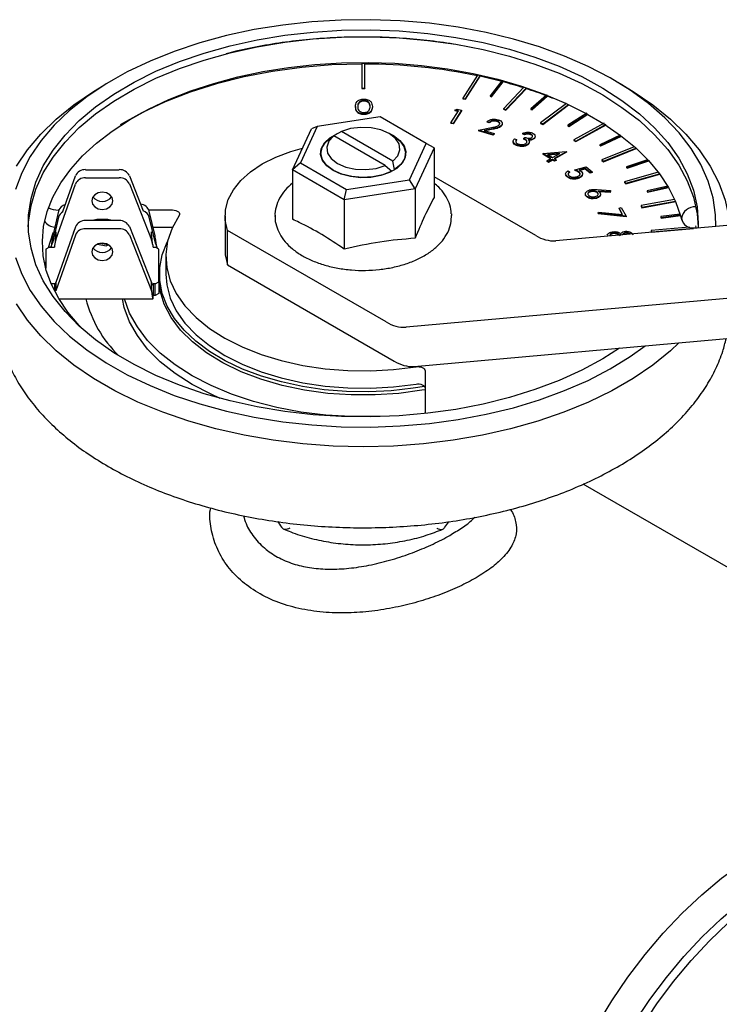
# Model space of a CAD drawing. Units: millimetres. Extents: x 10 to 410, y 6 to 287.
# Drawn here: x 321 to 349, y 89 to 129 of the extents above; entities that cross this region are included whole.
import ezdxf

# ---------------------------------------------------------------- set-up
doc = ezdxf.new("R2010")
doc.units = ezdxf.units.MM

msp = doc.modelspace()

# ---------------------------------------------------------------- linework, layer by layer
at = {"color": 7, "linetype": 'Continuous', "lineweight": 25}
for p, q in [((334.662, 127.521), (334.548, 127.521)), ((334.548, 127.521), (334.548, 126.531)), ((334.662, 126.531), (334.662, 127.521)), ((324.502, 126.882), (324.097, 126.648)), ((339.227, 127.051), (338.641, 126.121)), ((338.748, 126.098), (339.334, 127.028)), ((338.748, 126.075), (339.334, 127.004)), ((339.334, 127.028), (339.227, 127.051)), ((339.334, 127.028), (339.334, 127.005)), ((339.334, 127.004), (339.334, 127.005)), ((340.217, 126.817), (339.74, 126.217)), ((339.792, 126.203), (340.269, 126.803)), ((339.792, 126.18), (340.269, 126.779)), ((340.269, 126.803), (340.217, 126.817)), ((340.269, 126.803), (340.269, 126.779)), ((340.269, 126.779), (340.269, 126.779)), ((345.112, 126.648), (344.708, 126.882)), ((334.548, 126.531), (334.662, 126.531)), ((334.548, 126.531), (334.548, 126.508)), ((334.548, 126.508), (334.662, 126.508)), ((334.662, 126.531), (334.662, 126.508)), ((341.105, 126.559), (340.28, 125.692)), ((340.381, 125.66), (341.205, 126.528)), ((340.381, 125.637), (341.205, 126.504)), ((341.205, 126.528), (341.105, 126.559)), ((341.205, 126.528), (341.205, 126.504)), ((341.205, 126.504), (341.205, 126.504)), ((334.63, 126.025), (334.63, 126.002)), ((338.641, 126.121), (338.748, 126.098)), ((338.641, 126.121), (338.641, 126.097)), ((338.641, 126.097), (338.748, 126.075)), ((338.748, 126.098), (338.748, 126.075)), ((339.74, 126.217), (339.74, 126.194)), ((339.74, 126.217), (339.792, 126.203)), ((339.74, 126.194), (339.792, 126.18)), ((339.792, 126.203), (339.792, 126.18)), ((342.022, 126.241), (341.392, 125.69)), ((341.44, 125.672), (342.069, 126.223)), ((341.44, 125.649), (342.069, 126.2)), ((342.069, 126.223), (342.022, 126.241)), ((342.069, 126.223), (342.069, 126.2)), ((342.069, 126.2), (342.069, 126.2)), ((334.292, 125.781), (334.292, 125.757)), ((334.972, 125.781), (334.972, 125.757)), ((338.157, 125.116), (338.463, 125.601)), ((338.588, 125.634), (338.249, 125.097)), ((338.588, 125.611), (338.249, 125.074)), ((338.316, 125.631), (338.405, 125.672)), ((338.463, 125.601), (338.316, 125.631)), ((338.316, 125.631), (338.316, 125.608)), ((338.45, 125.58), (338.316, 125.608)), ((338.405, 125.672), (338.588, 125.634)), ((338.588, 125.634), (338.588, 125.611)), ((340.28, 125.692), (340.28, 125.668)), ((340.28, 125.692), (340.381, 125.66)), ((340.28, 125.668), (340.381, 125.637)), ((340.381, 125.66), (340.381, 125.637)), ((341.392, 125.69), (341.392, 125.667)), ((341.392, 125.69), (341.44, 125.672)), ((341.392, 125.667), (341.44, 125.649)), ((341.44, 125.672), (341.44, 125.649)), ((342.832, 125.909), (341.788, 125.124)), ((341.879, 125.084), (342.922, 125.869)), ((341.879, 125.06), (342.922, 125.845)), ((342.922, 125.845), (342.922, 125.845)), ((335.288, 125.367), (332.738, 124.973)), ((334.627, 125.477), (334.627, 125.454)), ((337.154, 124.29), (335.288, 125.367)), ((339.7, 125.141), (339.616, 125.168)), ((339.616, 125.168), (339.616, 125.144)), ((340.019, 125.2), (340.019, 125.177)), ((343.654, 125.514), (342.887, 125.025)), ((342.929, 125.003), (343.696, 125.492)), ((342.929, 124.979), (343.696, 125.468)), ((331.737, 123.218), (332.505, 124.874)), ((332.738, 124.973), (332.055, 123.501)), ((332.738, 124.973), (332.505, 124.874)), ((333.717, 124.77), (333.452, 124.628)), ((335.796, 123.569), (333.717, 124.77)), ((338.249, 125.097), (338.157, 125.116)), ((338.157, 125.116), (338.157, 125.093)), ((338.249, 125.074), (338.157, 125.093)), ((338.249, 125.097), (338.249, 125.074)), ((339.266, 124.828), (339.798, 124.93)), ((339.266, 124.828), (339.266, 124.804)), ((339.86, 124.64), (339.266, 124.828)), ((339.86, 124.616), (339.266, 124.804)), ((339.849, 124.883), (339.503, 124.816)), ((339.503, 124.816), (339.907, 124.689)), ((339.849, 124.86), (339.549, 124.802)), ((339.7, 125.118), (339.616, 125.144)), ((339.7, 125.141), (339.7, 125.118)), ((339.849, 124.883), (339.849, 124.86)), ((340.196, 125.01), (340.196, 124.987)), ((341.788, 125.124), (341.879, 125.084)), ((341.788, 125.124), (341.788, 125.1)), ((341.788, 125.1), (341.879, 125.06)), ((341.879, 125.084), (341.879, 125.06)), ((342.887, 125.025), (342.929, 125.003)), ((342.887, 125.025), (342.887, 125.001)), ((342.887, 125.001), (342.929, 124.979)), ((342.929, 125.003), (342.929, 124.979)), ((344.367, 125.114), (343.129, 124.43)), ((343.208, 124.382), (344.446, 125.067)), ((343.208, 124.359), (344.446, 125.043)), ((333.336, 124.561), (333.414, 124.595)), ((335.493, 123.394), (333.414, 124.595)), ((335.817, 124.595), (335.655, 124.688)), ((339.907, 124.689), (339.86, 124.64)), ((339.907, 124.665), (339.86, 124.616)), ((339.86, 124.64), (339.86, 124.616)), ((339.907, 124.689), (339.907, 124.665)), ((340.727, 124.479), (340.805, 124.444)), ((340.805, 124.421), (340.778, 124.371)), ((340.778, 124.37), (340.778, 124.354)), ((340.805, 124.444), (340.805, 124.421)), ((341.138, 124.66), (341.057, 124.696)), ((341.057, 124.696), (341.057, 124.672)), ((341.138, 124.637), (341.057, 124.672)), ((341.093, 124.491), (341.149, 124.533)), ((341.093, 124.491), (341.093, 124.468)), ((341.138, 124.66), (341.138, 124.637)), ((341.386, 124.666), (341.386, 124.642)), ((341.516, 124.491), (341.516, 124.468)), ((343.129, 124.43), (343.208, 124.382)), ((343.129, 124.43), (343.129, 124.407)), ((343.129, 124.407), (343.208, 124.359)), ((343.208, 124.382), (343.208, 124.359)), ((345.011, 124.621), (344.189, 124.236)), ((344.225, 124.21), (345.045, 124.595)), ((344.225, 124.187), (345.063, 124.58)), ((336.471, 122.818), (337.154, 124.29)), ((337.473, 124.106), (336.704, 122.45)), ((337.473, 124.106), (337.154, 124.29)), ((337.473, 124.106), (337.473, 122.105)), ((340.809, 124.229), (340.809, 124.206)), ((341.275, 124.258), (341.275, 124.235)), ((341.332, 124.328), (341.332, 124.357)), ((341.874, 123.877), (342.827, 123.961)), ((342.827, 123.961), (342.841, 123.952)), ((344.189, 124.236), (344.189, 124.212)), ((344.189, 124.236), (344.225, 124.21)), ((344.189, 124.212), (344.225, 124.187)), ((344.225, 124.21), (344.225, 124.187)), ((345.58, 124.156), (344.271, 123.627)), ((344.336, 123.573), (345.644, 124.101)), ((344.336, 123.549), (345.66, 124.084)), ((332.89, 123.895), (332.89, 123.883)), ((335.874, 123.23), (335.796, 123.569)), ((336.319, 123.883), (336.319, 123.895)), ((342.203, 123.679), (341.874, 123.877)), ((341.874, 123.877), (341.874, 123.854)), ((342.183, 123.668), (341.874, 123.854)), ((342.036, 123.586), (342.203, 123.679)), ((342.036, 123.586), (342.036, 123.563)), ((342.105, 123.545), (342.036, 123.586)), ((342.105, 123.522), (342.036, 123.563)), ((342.571, 123.883), (342.069, 123.839)), ((342.069, 123.839), (342.272, 123.717)), ((342.521, 123.855), (342.103, 123.818)), ((342.272, 123.637), (342.105, 123.545)), ((342.272, 123.614), (342.105, 123.522)), ((342.272, 123.717), (342.571, 123.883)), ((342.272, 123.637), (342.272, 123.614)), ((342.355, 123.587), (342.272, 123.637)), ((342.355, 123.564), (342.272, 123.614)), ((342.841, 123.952), (342.341, 123.675)), ((342.341, 123.675), (342.424, 123.625)), ((342.424, 123.625), (342.355, 123.587)), ((342.424, 123.602), (342.355, 123.564)), ((342.355, 123.587), (342.355, 123.564)), ((342.841, 123.929), (342.361, 123.663)), ((342.424, 123.625), (342.424, 123.602)), ((342.841, 123.952), (342.841, 123.929)), ((344.271, 123.627), (344.336, 123.573)), ((344.271, 123.627), (344.271, 123.603)), ((344.271, 123.603), (344.336, 123.549)), ((344.336, 123.573), (344.336, 123.549)), ((346.122, 123.63), (345.267, 123.341)), ((345.296, 123.313), (346.151, 123.602)), ((345.296, 123.29), (346.167, 123.584)), ((323.356, 123.225), (324.721, 123.225)), ((332.055, 123.501), (331.737, 123.218)), ((333.836, 122.006), (331.737, 123.218)), ((331.737, 123.218), (331.737, 121.218)), ((332.055, 123.501), (333.922, 122.424)), ((335.493, 123.394), (335.757, 123.163)), ((342.105, 123.545), (342.105, 123.522)), ((342.904, 123.183), (342.962, 123.135)), ((343.174, 123.221), (343.629, 123.34)), ((343.174, 123.221), (343.174, 123.197)), ((343.595, 123.273), (343.346, 123.207)), ((343.595, 123.25), (343.376, 123.191)), ((343.797, 123.106), (343.595, 123.273)), ((343.595, 123.273), (343.595, 123.25)), ((343.797, 123.083), (343.595, 123.25)), ((343.629, 123.34), (343.874, 123.138)), ((345.267, 123.341), (345.267, 123.318)), ((345.267, 123.341), (345.296, 123.313)), ((345.267, 123.318), (345.296, 123.29)), ((345.296, 123.313), (345.296, 123.29)), ((322.439, 121.529), (322.944, 122.971)), ((323.356, 122.895), (324.721, 122.895)), ((325.129, 122.982), (325.69, 121.561)), ((333.922, 122.424), (336.471, 122.818)), ((336.704, 122.45), (336.471, 122.818)), ((341.596, 120.559), (337.473, 122.939)), ((342.86, 122.953), (342.86, 122.929)), ((342.962, 123.135), (342.962, 123.112)), ((343.339, 123.138), (343.339, 123.115)), ((343.343, 122.904), (343.343, 122.881)), ((343.874, 123.138), (343.797, 123.106)), ((343.874, 123.114), (343.797, 123.083)), ((343.797, 123.106), (343.797, 123.083)), ((343.874, 123.138), (343.874, 123.114)), ((346.552, 123.121), (345.188, 122.732)), ((345.238, 122.673), (346.602, 123.061)), ((345.238, 122.65), (346.615, 123.042)), ((322.153, 120.384), (322.944, 122.641)), ((325.129, 122.652), (326.025, 120.384)), ((336.704, 122.45), (333.836, 122.006)), ((333.836, 122.006), (333.922, 122.424)), ((336.704, 122.45), (336.704, 120.449)), ((344.083, 122.421), (344.621, 122.38)), ((344.621, 122.38), (344.61, 122.324)), ((344.621, 122.38), (344.621, 122.356)), ((345.188, 122.732), (345.238, 122.673)), ((345.188, 122.732), (345.188, 122.709)), ((345.188, 122.709), (345.238, 122.65)), ((345.238, 122.673), (345.238, 122.65)), ((346.938, 122.555), (346.097, 122.363)), ((346.118, 122.332), (346.958, 122.524)), ((346.118, 122.309), (346.972, 122.504)), ((333.836, 122.006), (333.836, 120.006)), ((343.633, 122.171), (343.633, 122.147)), ((343.817, 122.355), (343.817, 122.332)), ((344.046, 122.088), (344.046, 122.064)), ((344.098, 122.301), (344.098, 122.277)), ((344.116, 122.241), (344.098, 122.277)), ((344.61, 122.324), (344.125, 122.358)), ((344.61, 122.3), (344.164, 122.332)), ((344.621, 122.356), (344.61, 122.3)), ((344.61, 122.324), (344.61, 122.3)), ((347.217, 122.015), (345.859, 121.768)), ((346.097, 122.363), (346.097, 122.34)), ((346.097, 122.363), (346.118, 122.332)), ((346.097, 122.34), (346.118, 122.309)), ((346.118, 122.332), (346.118, 122.309)), ((322.25, 121.593), (322.276, 121.593)), ((325.922, 121.593), (326.881, 121.593)), ((356.351, 121.589), (342.404, 120.342)), ((344.967, 121.673), (345.057, 121.689)), ((345.111, 121.41), (344.967, 121.673)), ((344.967, 121.673), (344.967, 121.65)), ((345.097, 121.412), (344.967, 121.65)), ((345.057, 121.689), (345.247, 121.342)), ((345.859, 121.768), (345.893, 121.705)), ((345.859, 121.768), (345.859, 121.744)), ((345.859, 121.744), (345.893, 121.682)), ((345.893, 121.705), (347.249, 121.952)), ((345.893, 121.682), (347.259, 121.93)), ((345.893, 121.705), (345.893, 121.682)), ((322.261, 121.547), (322.024, 120.548)), ((322.261, 121.3), (322.024, 120.3)), ((326.168, 120.548), (325.938, 121.545)), ((326.168, 120.3), (325.938, 121.298)), ((329.007, 121.358), (329.007, 119.958)), ((331.033, 121.371), (331.033, 121.329)), ((331.034, 121.329), (331.033, 121.371)), ((338.175, 121.431), (338.176, 121.371)), ((338.175, 121.272), (338.176, 121.329)), ((338.176, 121.329), (338.176, 121.371)), ((344.114, 121.458), (344.13, 121.51)), ((344.114, 121.458), (344.114, 121.434)), ((345.247, 121.342), (344.114, 121.458)), ((345.247, 121.319), (344.114, 121.434)), ((344.13, 121.51), (345.111, 121.41)), ((345.247, 121.342), (345.247, 121.319)), ((347.435, 121.425), (346.66, 121.323)), ((346.66, 121.323), (346.66, 121.3)), ((346.66, 121.323), (346.673, 121.291)), ((346.66, 121.3), (346.673, 121.267)), ((346.673, 121.291), (347.446, 121.392)), ((346.673, 121.267), (347.454, 121.37)), ((346.673, 121.291), (346.673, 121.267)), ((322.944, 120.909), (322.153, 118.652)), ((324.721, 121.163), (323.356, 121.163)), ((324.721, 120.833), (323.356, 120.833)), ((325.129, 120.921), (326.025, 118.652)), ((326.088, 120.893), (326.878, 120.893)), ((347.815, 120.893), (346.267, 120.756)), ((346.285, 120.69), (347.979, 120.841)), ((347.979, 120.841), (347.97, 120.876)), ((347.979, 120.841), (347.979, 120.841)), ((348.06, 120.957), (348.083, 120.85)), ((348.176, 121.051), (348.172, 120.858)), ((322.024, 120.548), (321.984, 120.314)), ((322.024, 120.548), (322.024, 120.3)), ((322.153, 120.706), (322.153, 120.384)), ((322.944, 120.58), (322.153, 118.322)), ((322.885, 120.741), (322.822, 120.56)), ((325.129, 120.591), (326.025, 118.322)), ((326.025, 120.384), (326.025, 120.706)), ((326.168, 120.3), (326.168, 120.548)), ((329.11, 119.369), (329.11, 120.769)), ((335.535, 117.06), (329.11, 120.769)), ((344.75, 120.658), (344.75, 120.635)), ((345.238, 120.674), (345.238, 120.65)), ((346.267, 120.756), (346.285, 120.69)), ((346.267, 120.756), (346.267, 120.732)), ((346.267, 120.732), (346.279, 120.689)), ((346.285, 120.69), (346.285, 120.689)), ((321.89, 120.091), (321.748, 120.008)), ((321.748, 120.008), (321.748, 119.234)), ((321.89, 120.091), (322.093, 120.091)), ((321.984, 120.314), (321.958, 120.121)), ((321.984, 120.314), (321.984, 120.207)), ((322.024, 120.3), (321.984, 120.207)), ((322.118, 120.263), (322.118, 120.263)), ((323.821, 120.204), (324.204, 120.145)), ((324.277, 120.187), (323.931, 120.24)), ((324.278, 120.187), (324.204, 120.145)), ((326.063, 120.265), (326.063, 120.274)), ((326.093, 120.091), (326.176, 120.091)), ((326.319, 120.008), (326.176, 120.091)), ((326.233, 120.136), (326.233, 120.136)), ((326.319, 118.684), (326.319, 120.008)), ((326.605, 119.696), (326.605, 118.996)), ((329.11, 119.369), (335.86, 115.472)), ((326.348, 118.996), (326.348, 118.576)), ((322.093, 118.602), (321.964, 118.602)), ((322.093, 118.602), (322.093, 118.342)), ((322.153, 118.652), (322.153, 118.322)), ((326.025, 118.322), (326.025, 118.652)), ((326.093, 118.602), (326.093, 118.135)), ((326.176, 118.602), (326.093, 118.602)), ((326.176, 118.602), (326.319, 118.684)), ((326.176, 118.135), (326.176, 118.602)), ((326.319, 118.684), (326.319, 118.218)), ((326.348, 118.576), (326.35, 118.468)), ((322.276, 117.992), (326.08, 117.992)), ((326.176, 118.135), (326.093, 118.135)), ((326.319, 118.218), (326.176, 118.135)), ((350.29, 118.09), (336.343, 116.843)), ((336.668, 115.256), (350.615, 116.503)), ((337.105, 115.087), (337.105, 113.351)), ((335.285, 113.227), (335.134, 113.23)), ((350.386, 106.532), (343.518, 110.497))]:
    msp.add_line(p, q, dxfattribs=at)
at = {"color": 7, "linetype": 'Continuous', "lineweight": 25, "flags": 128}
for points in [[(348.889, 120.922), (348.878, 121.397), (348.778, 122.085), (348.578, 122.766), (348.281, 123.435), (347.887, 124.087), (347.401, 124.718), (346.824, 125.323), (346.162, 125.899), (345.419, 126.44), (344.6, 126.944), (343.711, 127.406), (342.758, 127.823), (341.748, 128.193), (340.687, 128.513), (339.584, 128.781), (338.446, 128.994), (337.282, 129.152), (336.098, 129.253), (334.904, 129.296), (333.708, 129.282), (332.518, 129.21), (331.343, 129.08), (330.19, 128.895), (329.069, 128.654), (327.986, 128.36), (326.95, 128.014), (325.968, 127.62), (325.046, 127.18), (324.191, 126.697), (323.409, 126.174), (322.706, 125.615), (322.086, 125.024), (321.554, 124.406), (321.114, 123.763), (320.768, 123.102), (320.519, 122.427)], [(344.977, 115.999), (344.304, 115.571), (343.452, 115.11), (342.534, 114.693), (341.558, 114.323), (340.531, 114.003), (339.459, 113.735), (338.352, 113.521), (337.217, 113.363), (336.062, 113.262), (334.897, 113.218), (333.729, 113.233), (332.568, 113.305), (331.422, 113.435), (330.3, 113.621), (329.209, 113.862), (328.159, 114.157), (327.156, 114.502), (326.208, 114.896), (325.323, 115.335), (324.506, 115.817), (323.764, 116.338), (323.102, 116.893), (322.526, 117.479), (322.039, 118.092), (321.644, 118.727), (321.346, 119.378), (321.146, 120.043), (321.046, 120.714), (321.046, 121.388), (321.146, 122.06), (321.346, 122.724), (321.644, 123.376), (322.039, 124.011), (322.526, 124.623), (323.102, 125.209), (323.764, 125.765), (324.506, 126.285), (325.323, 126.767), (326.208, 127.207), (327.156, 127.6), (328.159, 127.946), (329.209, 128.24), (330.3, 128.481), (331.422, 128.667), (332.568, 128.797), (333.729, 128.87), (334.897, 128.884), (336.062, 128.841), (337.217, 128.739), (338.352, 128.581), (339.459, 128.368), (340.531, 128.1), (341.558, 127.779), (342.534, 127.409), (343.452, 126.992), (344.304, 126.531), (345.084, 126.03), (345.787, 125.491), (346.406, 124.92), (346.939, 124.32), (347.38, 123.696), (347.726, 123.052), (347.976, 122.393), (348.126, 121.725), (348.176, 121.051), (348.176, 121.051)], [(321.035, 120.91), (321.046, 121.106), (321.146, 121.777), (321.346, 122.442), (321.644, 123.093), (322.039, 123.728), (322.526, 124.341), (323.102, 124.927), (323.764, 125.482), (324.506, 126.003), (325.323, 126.485), (326.208, 126.924), (327.156, 127.318), (328.159, 127.663), (329.209, 127.958), (330.3, 128.199), (331.422, 128.385), (332.568, 128.515), (333.729, 128.587), (334.897, 128.602), (336.062, 128.558), (337.217, 128.457), (338.352, 128.299), (339.459, 128.085), (340.531, 127.817), (341.558, 127.497), (342.534, 127.127), (343.452, 126.71), (344.304, 126.249), (345.084, 125.747), (345.787, 125.209), (346.406, 124.637), (346.939, 124.037), (347.38, 123.413), (347.726, 122.769), (347.976, 122.111), (348.126, 121.442), (348.174, 120.91)], [(323.215, 116.801), (323.096, 116.916), (322.641, 117.453), (322.266, 118.006), (321.974, 118.573), (321.765, 119.15), (321.642, 119.737), (321.605, 120.332), (321.658, 120.931), (321.801, 121.528), (322.034, 122.117), (322.352, 122.691), (322.753, 123.249), (323.235, 123.787), (323.794, 124.301), (324.427, 124.789), (325.131, 125.247), (325.9, 125.673), (326.73, 126.061), (327.615, 126.411), (328.549, 126.718), (329.526, 126.981), (330.539, 127.197), (331.581, 127.364), (332.645, 127.482), (333.722, 127.55), (334.805, 127.566), (335.888, 127.531), (336.961, 127.444), (338.017, 127.308), (339.05, 127.122), (340.051, 126.888), (341.013, 126.609), (341.93, 126.285), (342.796, 125.921), (343.603, 125.518), (344.347, 125.081), (345.024, 124.613), (345.627, 124.117), (346.155, 123.598), (346.603, 123.06), (346.971, 122.505), (347.256, 121.938), (347.458, 121.359), (347.502, 121.183), (347.502, 121.183)], [(334.548, 127.498), (333.329, 127.463), (332.122, 127.365), (330.934, 127.204), (329.776, 126.983), (328.658, 126.702), (327.588, 126.364), (326.575, 125.971), (325.628, 125.528), (324.756, 125.038)], [(320.553, 123.37), (320.999, 124.03), (321.538, 124.667), (322.167, 125.276), (322.88, 125.853), (323.674, 126.394), (324.097, 126.648)], [(345.112, 126.648), (345.535, 126.394), (346.329, 125.853), (347.043, 125.276), (347.671, 124.667), (348.21, 124.03), (348.657, 123.37), (349.007, 122.69), (349.259, 121.996), (349.411, 121.293), (349.447, 120.972)], [(335.796, 123.569), (335.998, 123.784), (336.087, 124.022), (336.056, 124.265), (335.908, 124.493), (335.655, 124.689), (335.317, 124.835), (334.922, 124.92), (334.5, 124.938), (334.088, 124.886), (333.717, 124.77)], [(335.653, 124.69), (335.828, 124.602), (336.085, 124.412), (336.256, 124.193), (336.332, 123.956), (336.306, 123.715), (336.182, 123.486), (335.967, 123.279), (335.672, 123.109), (335.315, 122.985), (334.917, 122.913), (334.5, 122.899), (334.09, 122.942), (333.71, 123.041), (333.381, 123.189), (333.124, 123.379), (332.953, 123.598), (332.878, 123.835), (332.903, 124.075), (333.027, 124.305), (333.243, 124.511), (333.538, 124.682), (333.543, 124.684)], [(335.757, 123.163), (335.402, 123.019), (334.995, 122.932), (334.564, 122.906), (334.135, 122.944), (333.736, 123.042), (333.393, 123.196), (333.127, 123.394), (332.956, 123.624), (332.891, 123.872), (332.935, 124.121), (333.087, 124.356), (333.336, 124.561)], [(333.414, 124.595), (333.212, 124.381), (333.123, 124.142), (333.153, 123.899), (333.301, 123.671), (333.554, 123.476), (333.892, 123.329), (334.288, 123.244), (334.709, 123.226), (335.122, 123.278), (335.493, 123.394)], [(335.817, 124.595), (336.082, 124.397), (336.253, 124.167), (336.319, 123.919), (336.274, 123.67), (336.122, 123.435), (335.874, 123.23)], [(329.11, 120.769), (329.016, 121.183), (329.024, 121.601), (329.134, 122.013), (329.343, 122.413), (329.647, 122.792), (330.039, 123.142), (330.514, 123.458), (331.06, 123.731), (331.667, 123.958), (332.142, 124.091)], [(324.033, 121.612), (324.197, 121.638), (324.336, 121.714), (324.429, 121.828), (324.462, 121.962), (324.429, 122.096), (324.336, 122.209), (324.197, 122.285), (324.033, 122.312), (323.869, 122.285), (323.73, 122.209), (323.637, 122.096), (323.605, 121.962), (323.637, 121.828), (323.73, 121.714), (323.869, 121.638), (324.033, 121.612)], [(326.881, 121.593), (326.95, 121.588), (327.014, 121.574), (327.071, 121.551), (327.117, 121.521), (327.149, 121.486), (327.165, 121.447), (327.165, 121.407), (327.148, 121.368)], [(327.148, 121.368), (326.862, 120.857), (326.68, 120.33), (326.607, 119.794), (326.641, 119.257), (326.783, 118.726), (327.031, 118.208), (327.382, 117.711), (327.83, 117.24), (328.37, 116.802), (328.995, 116.404), (329.695, 116.05), (330.462, 115.745), (331.285, 115.494), (332.153, 115.3), (333.054, 115.165), (333.976, 115.092), (334.906, 115.081), (335.833, 115.132), (336.743, 115.246)], [(321.856, 120.077), (322.033, 120.629), (322.057, 120.689)], [(324.033, 119.55), (324.197, 119.577), (324.336, 119.653), (324.429, 119.766), (324.462, 119.9), (324.429, 120.034), (324.336, 120.147), (324.197, 120.223), (324.033, 120.25), (323.869, 120.223), (323.73, 120.147), (323.637, 120.034), (323.605, 119.9), (323.637, 119.766), (323.73, 119.653), (323.869, 119.577), (324.033, 119.55)], [(337.083, 114.449), (336.632, 114.375), (335.739, 114.275), (334.832, 114.231), (333.923, 114.246), (333.022, 114.318), (332.14, 114.447), (331.288, 114.631), (330.476, 114.868), (329.715, 115.155), (329.012, 115.489), (328.378, 115.866), (327.819, 116.28), (327.343, 116.727), (326.955, 117.202), (326.659, 117.699), (326.46, 118.212), (326.36, 118.734), (326.36, 119.259), (326.46, 119.781), (326.659, 120.293), (326.683, 120.341)], [(320.519, 119.676), (320.768, 119), (321.114, 118.339), (321.554, 117.697), (322.086, 117.078), (322.706, 116.488), (323.409, 115.929), (324.191, 115.406), (325.046, 114.923), (325.968, 114.482), (326.95, 114.088), (327.986, 113.743), (329.069, 113.449), (330.19, 113.208), (331.343, 113.022), (332.518, 112.893), (333.708, 112.821), (334.904, 112.806), (336.098, 112.85), (337.282, 112.95), (338.446, 113.108), (339.584, 113.322), (340.687, 113.589), (341.748, 113.909), (342.758, 114.279), (343.711, 114.697), (344.6, 115.159), (345.419, 115.663), (346.019, 116.092)], [(329.007, 119.958), (329.016, 119.783), (329.11, 119.369)], [(321.729, 119.284), (321.732, 119.325), (321.748, 119.491)], [(326.319, 118.927), (326.341, 119.058), (326.35, 119.101)], [(337.105, 114.319), (336.977, 114.296), (336.039, 114.169), (335.083, 114.104), (334.119, 114.104), (333.163, 114.169), (332.225, 114.298), (331.32, 114.488), (330.46, 114.738), (329.655, 115.044), (328.917, 115.401), (328.256, 115.806), (327.681, 116.252), (327.2, 116.733), (326.818, 117.244), (326.542, 117.777), (326.375, 118.324), (326.319, 118.88)], [(326.605, 118.996), (326.641, 118.557), (326.783, 118.026), (327.031, 117.508), (327.382, 117.011), (327.83, 116.54), (328.37, 116.102), (328.995, 115.704), (329.695, 115.35), (330.462, 115.045), (331.285, 114.794), (332.153, 114.6), (333.054, 114.465), (333.976, 114.392), (334.906, 114.381), (335.833, 114.433), (336.743, 114.546)], [(328.812, 113.966), (328.439, 114.132), (327.675, 114.529), (326.987, 114.97), (326.383, 115.45), (325.87, 115.964), (325.453, 116.507), (325.136, 117.071), (324.923, 117.652), (324.849, 117.992)], [(335.134, 113.23), (334.107, 113.229), (333.084, 113.291), (332.078, 113.413), (331.101, 113.596), (330.161, 113.837), (329.271, 114.133), (328.439, 114.482), (327.675, 114.879), (326.987, 115.32), (326.383, 115.8), (325.87, 116.314), (325.453, 116.857), (325.136, 117.421), (324.926, 117.992)], [(347.389, 116.214), (347.043, 115.894), (346.329, 115.317), (345.535, 114.776), (344.667, 114.275), (343.73, 113.816), (342.731, 113.404), (341.676, 113.042), (340.573, 112.73), (339.429, 112.473), (338.252, 112.27), (337.05, 112.125), (335.832, 112.037), (334.605, 112.008), (333.378, 112.037), (332.159, 112.125), (330.958, 112.27), (329.781, 112.473), (328.637, 112.73), (327.534, 113.042), (326.479, 113.404), (325.479, 113.816), (324.542, 114.275), (323.674, 114.776), (322.88, 115.317), (322.167, 115.894), (321.538, 116.503), (320.999, 117.139), (320.553, 117.8)], [(336.743, 115.246), (336.807, 115.252), (336.873, 115.249), (336.936, 115.237), (336.992, 115.218), (337.039, 115.192), (337.075, 115.16), (337.097, 115.124), (337.105, 115.087)], [(336.743, 114.546), (336.807, 114.552), (336.873, 114.549), (336.936, 114.537), (336.992, 114.518), (337.039, 114.492), (337.075, 114.46), (337.097, 114.425), (337.105, 114.387)], [(344.059, 88.577), (344.669, 89.574), (345.326, 90.535), (346.024, 91.452), (346.758, 92.317), (347.523, 93.124), (348.312, 93.867), (349.12, 94.54), (349.94, 95.138), (350.767, 95.657)], [(344.059, 88.576), (344.67, 89.574), (345.326, 90.535), (346.024, 91.451), (346.758, 92.316), (347.523, 93.124), (348.312, 93.867), (349.12, 94.54), (349.94, 95.138), (350.767, 95.657)], [(345.869, 88.518), (346.499, 89.462), (347.171, 90.363), (347.881, 91.214), (348.622, 92.007), (349.388, 92.737), (350.174, 93.398), (350.972, 93.983), (351.777, 94.49), (352.582, 94.913), (353.381, 95.249), (354.166, 95.495), (354.828, 95.634)], [(345.581, 88.684), (346.211, 89.628), (346.884, 90.529), (347.594, 91.379), (348.334, 92.173), (349.101, 92.903), (349.886, 93.563), (350.685, 94.149), (351.49, 94.656)]]:
    msp.add_lwpolyline(points, dxfattribs=at)
at = {"color": 7, "linetype": 'Continuous', "lineweight": 25}
for centre, radius, start, end in [((334.644, 104.937), 22.561, 78.2789, 89.9539), ((335.109, 107.395), 20.059, 75.2489, 77.8416), ((335.426, 108.591), 18.822, 72.441, 75.0924), ((335.863, 109.951), 17.394, 69.2613, 72.1126), ((336.37, 111.283), 15.969, 66.1294, 69.088), ((323.334, 122.801), 0.425, 86.9096, 156.3248), ((324.743, 122.797), 0.429, 25.6501, 92.8756), ((323.334, 122.471), 0.425, 86.9096, 156.3248), ((324.743, 122.467), 0.429, 25.6501, 92.8756), ((324.017, 122.387), 0.446, 215.7721, 272.0682), ((324.049, 122.387), 0.446, 267.9318, 324.2279), ((322.23, 122.407), 0.815, 242.7978, 271.3784), ((322.627, 121.439), 0.381, 103.6316, 163.5528), ((325.552, 121.423), 0.404, 17.6263, 85.2411), ((348.026, 121.184), 0.537, 84.6199, 171.9676), ((322.604, 121.207), 0.355, 117.7283, 164.8204), ((324.033, 119.182), 2.032, 77.1344, 102.8656), ((325.576, 121.195), 0.375, 15.8898, 72.345), ((347.939, 121.317), 0.449, 187.4949, 285.6046), ((322.136, 121.427), 0.525, 213.4383, 266.9995), ((323.334, 120.739), 0.425, 86.9096, 156.3248), ((323.334, 120.409), 0.425, 86.9096, 156.3248), ((324.743, 120.735), 0.429, 25.6501, 92.8756), ((324.743, 120.405), 0.429, 25.6501, 92.8756), ((342.347, 121.743), 1.402, 237.6507, 272.3578), ((324.033, 120.341), 0.468, 216.1902, 323.8098), ((328.199, 119.253), 4.994, 194.6267, 225.2606), ((336.286, 118.244), 1.402, 237.6507, 272.3578), ((336.611, 116.657), 1.402, 237.6507, 272.3578)]:
    msp.add_arc(centre, radius, start, end, dxfattribs=at)
for centre, major_axis, ratio, start_param, end_param in [((322.153, 120.262), (0.05, 0.21), 0.156459, 0.992912, 2.563708), ((322.153, 120.262), (0.049, 0.782), 0.044299, 1.149637, 1.575634), ((326.025, 120.262), (-0.057, 0.21), 0.173714, 3.709761, 5.280557), ((326.025, 120.262), (-0.056, 0.782), 0.049857, 4.721093, 5.132799), ((322.153, 118.774), (0.05, 0.21), 0.156459, 2.563708, 4.134505), ((326.025, 118.774), (-0.057, 0.21), 0.173714, 2.138965, 3.709761), ((326.025, 118.774), (-0.056, 0.782), 0.049857, 2.182657, 3.753453), ((334.605, 110.616), (-6.453, 8.953), 0.342036, 1.50663, 1.532389), ((334.605, 110.616), (6.453, 8.953), 0.342046, 4.750794, 4.775441)]:
    msp.add_ellipse(centre, major_axis=major_axis, ratio=ratio, start_param=start_param, end_param=end_param, dxfattribs=at)
for points, knots in [([(338.26, 128.311), (337.902, 128.362), (337.18, 128.467), (336.072, 128.558), (334.949, 128.602), (333.823, 128.591), (332.702, 128.528), (331.593, 128.413), (330.505, 128.243), (329.657, 128.077), (329.186, 127.952), (329.057, 127.917)], [0, 0, 0, 0, 0.117424, 0.237037, 0.356626, 0.476208, 0.595798, 0.715409, 0.835057, 0.954761, 1, 1, 1, 1]), ([(334.292, 125.781), (334.296, 125.85), (334.301, 125.936), (334.394, 126.023), (334.459, 126.057), (334.539, 126.08), (334.597, 126.083), (334.627, 126.084)], [0, 0, 0, 0, 0.498691, 0.624167, 0.749473, 0.874745, 1, 1, 1, 1]), ([(334.63, 126.025), (334.607, 126.024), (334.561, 126.021), (334.5, 126.001), (334.451, 125.972), (334.386, 125.902), (334.384, 125.835), (334.382, 125.781)], [0, 0, 0, 0, 0.125142, 0.250408, 0.375537, 0.500854, 1, 1, 1, 1]), ([(334.63, 126.002), (334.607, 126), (334.561, 125.998), (334.5, 125.977), (334.451, 125.949), (334.386, 125.879), (334.384, 125.811), (334.382, 125.758)], [0, 0, 0, 0, 0.125142, 0.250408, 0.375537, 0.500854, 1, 1, 1, 1]), ([(334.627, 126.084), (334.656, 126.083), (334.715, 126.08), (334.822, 126.05), (334.957, 125.954), (334.966, 125.85), (334.972, 125.781)], [0, 0, 0, 0, 0.1256001, 0.2511969, 0.5005813, 1, 1, 1, 1]), ([(334.882, 125.781), (334.878, 125.834), (334.873, 125.915), (334.779, 125.994), (334.698, 126.021), (334.652, 126.024), (334.63, 126.025)], [0, 0, 0, 0, 0.500088, 0.749029, 0.874603, 1, 1, 1, 1]), ([(334.882, 125.758), (334.878, 125.811), (334.873, 125.891), (334.779, 125.971), (334.698, 125.998), (334.652, 126), (334.63, 126.002)], [0, 0, 0, 0, 0.500088, 0.749029, 0.874603, 1, 1, 1, 1]), ([(334.627, 125.477), (334.597, 125.479), (334.539, 125.481), (334.459, 125.505), (334.394, 125.539), (334.302, 125.626), (334.297, 125.712), (334.292, 125.781)], [0, 0, 0, 0, 0.125289, 0.250563, 0.375842, 0.501316, 1, 1, 1, 1]), ([(334.627, 125.454), (334.597, 125.455), (334.539, 125.458), (334.459, 125.481), (334.394, 125.516), (334.302, 125.603), (334.297, 125.689), (334.292, 125.757)], [0, 0, 0, 0, 0.125289, 0.250563, 0.375842, 0.501316, 1, 1, 1, 1]), ([(334.382, 125.781), (334.383, 125.727), (334.384, 125.646), (334.48, 125.567), (334.561, 125.541), (334.607, 125.538), (334.63, 125.537)], [0, 0, 0, 0, 0.500306, 0.7490934, 0.8746014, 1, 1, 1, 1]), ([(334.972, 125.781), (334.966, 125.711), (334.958, 125.607), (334.822, 125.512), (334.715, 125.482), (334.656, 125.479), (334.627, 125.477)], [0, 0, 0, 0, 0.499403, 0.74877, 0.874383, 1, 1, 1, 1]), ([(334.972, 125.757), (334.966, 125.688), (334.958, 125.584), (334.822, 125.488), (334.715, 125.458), (334.656, 125.455), (334.627, 125.454)], [0, 0, 0, 0, 0.499403, 0.74877, 0.874383, 1, 1, 1, 1]), ([(334.63, 125.537), (334.657, 125.539), (334.711, 125.543), (334.796, 125.576), (334.826, 125.613), (334.844, 125.636)], [0, 0, 0, 0, 0.280257, 0.560781, 1, 1, 1, 1]), ([(334.844, 125.636), (334.857, 125.662), (334.88, 125.71), (334.881, 125.759), (334.882, 125.781)], [0, 0, 0, 0, 0.5595988, 1, 1, 1, 1]), ([(339.616, 125.168), (339.645, 125.191), (339.703, 125.238), (339.833, 125.27), (339.962, 125.274), (340.034, 125.256), (340.069, 125.247)], [0, 0, 0, 0, 0.28001, 0.559487, 0.779604, 1, 1, 1, 1]), ([(340.019, 125.2), (339.986, 125.208), (339.921, 125.223), (339.822, 125.21), (339.748, 125.18), (339.716, 125.154), (339.7, 125.141)], [0, 0, 0, 0, 0.279408, 0.55858, 0.779035, 1, 1, 1, 1]), ([(340.019, 125.177), (339.986, 125.184), (339.921, 125.2), (339.822, 125.187), (339.748, 125.156), (339.716, 125.131), (339.7, 125.118)], [0, 0, 0, 0, 0.279408, 0.55858, 0.779035, 1, 1, 1, 1]), ([(340.11, 125.036), (340.121, 125.053), (340.144, 125.087), (340.123, 125.137), (340.081, 125.177), (340.04, 125.192), (340.019, 125.2)], [0, 0, 0, 0, 0.279187, 0.558993, 0.779383, 1, 1, 1, 1]), ([(340.134, 125.067), (340.13, 125.084), (340.124, 125.115), (340.08, 125.154), (340.04, 125.169), (340.019, 125.177)], [0, 0, 0, 0, 0.374549, 0.687115, 1, 1, 1, 1]), ([(340.069, 125.247), (340.107, 125.232), (340.182, 125.203), (340.232, 125.134), (340.239, 125.067), (340.21, 125.029), (340.196, 125.01)], [0, 0, 0, 0, 0.27997, 0.559281, 0.779627, 1, 1, 1, 1]), ([(339.798, 124.93), (339.864, 124.943), (339.956, 124.96), (340.064, 124.997), (340.095, 125.023), (340.11, 125.036)], [0, 0, 0, 0, 0.560656, 0.780445, 1, 1, 1, 1]), ([(340.196, 125.01), (340.174, 124.991), (340.129, 124.953), (340.002, 124.914), (339.907, 124.895), (339.849, 124.883)], [0, 0, 0, 0, 0.279337, 0.559159, 1, 1, 1, 1]), ([(340.196, 124.987), (340.174, 124.968), (340.129, 124.93), (340.002, 124.891), (339.907, 124.871), (339.849, 124.86)], [0, 0, 0, 0, 0.279337, 0.559159, 1, 1, 1, 1]), ([(340.228, 125.097), (340.231, 125.079), (340.239, 125.041), (340.211, 125.006), (340.196, 124.987)], [0, 0, 0, 0, 0.4680785, 1, 1, 1, 1]), ([(340.809, 124.229), (340.776, 124.247), (340.709, 124.283), (340.671, 124.355), (340.683, 124.422), (340.712, 124.46), (340.727, 124.479)], [0, 0, 0, 0, 0.279839, 0.55896, 0.779212, 1, 1, 1, 1]), ([(340.809, 124.206), (340.776, 124.224), (340.71, 124.259), (340.671, 124.325), (340.681, 124.365), (340.685, 124.378)], [0, 0, 0, 0, 0.395882, 0.790748, 1, 1, 1, 1]), ([(340.805, 124.444), (340.792, 124.428), (340.779, 124.412), (340.778, 124.394), (340.778, 124.394)], [0, 0, 0, 0, 0.987635, 1, 1, 1, 1]), ([(341.057, 124.696), (341.089, 124.709), (341.153, 124.736), (341.264, 124.749), (341.367, 124.74), (341.419, 124.72), (341.446, 124.71)], [0, 0, 0, 0, 0.280315, 0.55977, 0.779788, 1, 1, 1, 1]), ([(341.192, 124.289), (341.205, 124.302), (341.232, 124.327), (341.237, 124.372), (341.205, 124.435), (341.139, 124.468), (341.093, 124.491)], [0, 0, 0, 0, 0.186656, 0.373469, 0.560271, 1, 1, 1, 1]), ([(341.227, 124.309), (341.23, 124.322), (341.238, 124.35), (341.204, 124.412), (341.139, 124.445), (341.093, 124.468)], [0, 0, 0, 0, 0.213295, 0.447853, 1, 1, 1, 1]), ([(341.386, 124.666), (341.365, 124.673), (341.322, 124.689), (341.229, 124.689), (341.172, 124.671), (341.138, 124.66)], [0, 0, 0, 0, 0.280192, 0.559659, 1, 1, 1, 1]), ([(341.386, 124.642), (341.365, 124.65), (341.322, 124.666), (341.229, 124.666), (341.172, 124.648), (341.138, 124.637)], [0, 0, 0, 0, 0.280192, 0.559659, 1, 1, 1, 1]), ([(341.149, 124.533), (341.194, 124.517), (341.263, 124.493), (341.375, 124.496), (341.415, 124.517), (341.434, 124.528)], [0, 0, 0, 0, 0.499961, 0.750304, 1, 1, 1, 1]), ([(341.332, 124.362), (341.33, 124.341), (341.326, 124.303), (341.291, 124.272), (341.275, 124.258)], [0, 0, 0, 0, 0.55951, 1, 1, 1, 1]), ([(341.516, 124.491), (341.5, 124.481), (341.468, 124.461), (341.389, 124.44), (341.328, 124.442), (341.29, 124.443)], [0, 0, 0, 0, 0.280333, 0.560495, 1, 1, 1, 1]), ([(341.516, 124.468), (341.5, 124.458), (341.468, 124.438), (341.389, 124.417), (341.328, 124.419), (341.29, 124.42)], [0, 0, 0, 0, 0.280333, 0.560495, 1, 1, 1, 1]), ([(341.29, 124.443), (341.303, 124.429), (341.325, 124.403), (341.33, 124.375), (341.332, 124.362)], [0, 0, 0, 0, 0.559868, 1, 1, 1, 1]), ([(341.434, 124.528), (341.446, 124.541), (341.471, 124.567), (341.461, 124.609), (341.431, 124.643), (341.401, 124.658), (341.386, 124.666)], [0, 0, 0, 0, 0.278745, 0.558571, 0.779121, 1, 1, 1, 1]), ([(341.461, 124.556), (341.461, 124.567), (341.46, 124.589), (341.431, 124.62), (341.401, 124.635), (341.386, 124.642)], [0, 0, 0, 0, 0.317709, 0.658599, 1, 1, 1, 1]), ([(341.446, 124.71), (341.475, 124.694), (341.533, 124.662), (341.569, 124.599), (341.564, 124.539), (341.532, 124.507), (341.516, 124.491)], [0, 0, 0, 0, 0.280063, 0.559835, 0.780073, 1, 1, 1, 1]), ([(341.558, 124.525), (341.558, 124.523), (341.556, 124.502), (341.535, 124.484), (341.516, 124.468)], [0, 0, 0, 0, 0.139454, 1, 1, 1, 1]), ([(340.778, 124.354), (340.788, 124.336), (340.806, 124.304), (340.85, 124.283), (340.869, 124.273)], [0, 0, 0, 0, 0.558681, 1, 1, 1, 1]), ([(341.275, 124.258), (341.24, 124.238), (341.17, 124.198), (341.032, 124.181), (340.906, 124.193), (340.841, 124.217), (340.809, 124.229)], [0, 0, 0, 0, 0.2794253, 0.5589378, 0.779341, 1, 1, 1, 1]), ([(341.275, 124.235), (341.24, 124.215), (341.17, 124.175), (341.032, 124.157), (340.906, 124.17), (340.841, 124.194), (340.809, 124.206)], [0, 0, 0, 0, 0.2794253, 0.5589378, 0.779341, 1, 1, 1, 1]), ([(340.869, 124.273), (340.898, 124.263), (340.955, 124.241), (341.052, 124.239), (341.137, 124.255), (341.174, 124.278), (341.192, 124.289)], [0, 0, 0, 0, 0.2803, 0.559603, 0.779854, 1, 1, 1, 1]), ([(341.33, 124.331), (341.328, 124.312), (341.324, 124.278), (341.291, 124.249), (341.275, 124.235)], [0, 0, 0, 0, 0.523871, 1, 1, 1, 1]), ([(342.86, 122.953), (342.84, 122.974), (342.799, 123.015), (342.801, 123.084), (342.837, 123.142), (342.882, 123.169), (342.904, 123.183)], [0, 0, 0, 0, 0.279845, 0.559323, 0.779517, 1, 1, 1, 1]), ([(343.339, 123.138), (343.312, 123.156), (343.263, 123.188), (343.201, 123.211), (343.174, 123.221)], [0, 0, 0, 0, 0.559346, 1, 1, 1, 1]), ([(343.339, 123.115), (343.312, 123.133), (343.263, 123.164), (343.201, 123.187), (343.174, 123.197)], [0, 0, 0, 0, 0.559346, 1, 1, 1, 1]), ([(343.346, 123.207), (343.363, 123.199), (343.393, 123.184), (343.418, 123.166), (343.428, 123.158)], [0, 0, 0, 0, 0.560076, 1, 1, 1, 1]), ([(342.86, 122.929), (342.836, 122.95), (342.809, 122.972), (342.809, 122.998), (342.809, 123.001)], [0, 0, 0, 0, 0.908061, 1, 1, 1, 1]), ([(343.343, 122.904), (343.297, 122.89), (343.207, 122.862), (343.058, 122.865), (342.937, 122.898), (342.886, 122.935), (342.86, 122.953)], [0, 0, 0, 0, 0.2798609, 0.5592657, 0.7794085, 1, 1, 1, 1]), ([(343.343, 122.881), (343.297, 122.867), (343.207, 122.839), (343.058, 122.841), (342.937, 122.875), (342.886, 122.911), (342.86, 122.929)], [0, 0, 0, 0, 0.2798609, 0.5592657, 0.7794085, 1, 1, 1, 1]), ([(342.962, 123.135), (342.944, 123.123), (342.908, 123.098), (342.896, 123.053), (342.907, 123.013), (342.929, 122.991), (342.939, 122.98)], [0, 0, 0, 0, 0.280041, 0.559204, 0.779625, 1, 1, 1, 1]), ([(342.962, 123.112), (342.944, 123.099), (342.908, 123.076), (342.903, 123.045), (342.901, 123.03)], [0, 0, 0, 0, 0.519067, 1, 1, 1, 1]), ([(342.939, 122.98), (342.964, 122.965), (343.015, 122.933), (343.119, 122.921), (343.213, 122.928), (343.263, 122.945), (343.288, 122.954)], [0, 0, 0, 0, 0.279054, 0.558804, 0.779221, 1, 1, 1, 1]), ([(343.288, 122.954), (343.314, 122.967), (343.366, 122.992), (343.394, 123.047), (343.381, 123.098), (343.353, 123.125), (343.339, 123.138)], [0, 0, 0, 0, 0.279925, 0.5589633, 0.7792238, 1, 1, 1, 1]), ([(343.379, 123.061), (343.378, 123.065), (343.375, 123.085), (343.355, 123.102), (343.339, 123.115)], [0, 0, 0, 0, 0.216467, 1, 1, 1, 1]), ([(343.428, 123.158), (343.451, 123.134), (343.497, 123.086), (343.485, 123.008), (343.429, 122.945), (343.371, 122.918), (343.343, 122.904)], [0, 0, 0, 0, 0.279669, 0.559024, 0.779274, 1, 1, 1, 1]), ([(343.477, 123.003), (343.476, 122.995), (343.475, 122.967), (343.427, 122.921), (343.371, 122.895), (343.343, 122.881)], [0, 0, 0, 0, 0.149093, 0.574088, 1, 1, 1, 1]), ([(331.737, 122.681), (331.634, 122.59), (331.422, 122.401), (331.198, 122.072), (331.066, 121.716), (331.016, 121.46), (331.036, 121.331), (331.037, 121.322)], [0, 0, 0, 0, 0.237368, 0.491417, 0.74003, 0.981172, 1, 1, 1, 1]), ([(338.165, 121.441), (338.166, 121.472), (338.172, 121.622), (338.09, 121.885), (337.921, 122.215), (337.712, 122.48), (337.537, 122.621), (337.473, 122.673)], [0, 0, 0, 0, 0.06941, 0.326263, 0.584, 0.84745, 1, 1, 1, 1]), ([(343.633, 122.171), (343.618, 122.195), (343.588, 122.244), (343.617, 122.317), (343.683, 122.373), (343.743, 122.394), (343.773, 122.405)], [0, 0, 0, 0, 0.279657, 0.55907, 0.779545, 1, 1, 1, 1]), ([(343.773, 122.405), (343.83, 122.415), (343.932, 122.432), (344.037, 122.424), (344.083, 122.421)], [0, 0, 0, 0, 0.558215, 1, 1, 1, 1]), ([(344.098, 122.301), (344.081, 122.316), (344.047, 122.346), (343.965, 122.366), (343.885, 122.37), (343.839, 122.36), (343.817, 122.355)], [0, 0, 0, 0, 0.279559, 0.559319, 0.779595, 1, 1, 1, 1]), ([(337.473, 122.105), (337.345, 121.863), (337.089, 121.377), (336.833, 120.76), (336.704, 120.449)], [0, 0, 0, 0, 0.497289, 1, 1, 1, 1]), ([(343.633, 122.147), (343.616, 122.172), (343.591, 122.207), (343.607, 122.243), (343.612, 122.253)], [0, 0, 0, 0, 0.702466, 1, 1, 1, 1]), ([(344.046, 122.088), (344.003, 122.079), (343.917, 122.061), (343.788, 122.079), (343.69, 122.118), (343.652, 122.153), (343.633, 122.171)], [0, 0, 0, 0, 0.279673, 0.559004, 0.779511, 1, 1, 1, 1]), ([(344.046, 122.064), (344.003, 122.055), (343.917, 122.037), (343.788, 122.055), (343.69, 122.094), (343.652, 122.13), (343.633, 122.147)], [0, 0, 0, 0, 0.279673, 0.559004, 0.779511, 1, 1, 1, 1]), ([(343.817, 122.355), (343.791, 122.345), (343.738, 122.326), (343.703, 122.279), (343.695, 122.233), (343.713, 122.206), (343.722, 122.193)], [0, 0, 0, 0, 0.279579, 0.559445, 0.779661, 1, 1, 1, 1]), ([(343.817, 122.332), (343.791, 122.322), (343.739, 122.302), (343.703, 122.26), (343.703, 122.233), (343.702, 122.223)], [0, 0, 0, 0, 0.394946, 0.790298, 1, 1, 1, 1]), ([(343.722, 122.193), (343.739, 122.178), (343.773, 122.148), (343.854, 122.127), (343.934, 122.123), (343.979, 122.133), (344.002, 122.138)], [0, 0, 0, 0, 0.279574, 0.559439, 0.779669, 1, 1, 1, 1]), ([(344.098, 122.277), (344.081, 122.292), (344.047, 122.322), (343.965, 122.343), (343.885, 122.347), (343.839, 122.337), (343.817, 122.332)], [0, 0, 0, 0, 0.279559, 0.559319, 0.779595, 1, 1, 1, 1]), ([(344.002, 122.138), (344.028, 122.148), (344.081, 122.168), (344.117, 122.215), (344.124, 122.261), (344.107, 122.287), (344.098, 122.301)], [0, 0, 0, 0, 0.279536, 0.559364, 0.779637, 1, 1, 1, 1]), ([(344.187, 122.311), (344.201, 122.287), (344.229, 122.24), (344.197, 122.171), (344.134, 122.118), (344.076, 122.098), (344.046, 122.088)], [0, 0, 0, 0, 0.279384, 0.559039, 0.779368, 1, 1, 1, 1]), ([(344.205, 122.188), (344.201, 122.173), (344.191, 122.139), (344.133, 122.094), (344.075, 122.074), (344.046, 122.064)], [0, 0, 0, 0, 0.277448, 0.638476, 1, 1, 1, 1]), ([(344.125, 122.358), (344.139, 122.35), (344.162, 122.336), (344.179, 122.318), (344.187, 122.311)], [0, 0, 0, 0, 0.559971, 1, 1, 1, 1]), ([(331.037, 121.338), (331.036, 121.328), (331.02, 121.2), (331.075, 120.954), (331.206, 120.616), (331.429, 120.299), (331.729, 120.007), (332.103, 119.748), (332.543, 119.528), (333.036, 119.354), (333.568, 119.229), (334.126, 119.157), (334.695, 119.138), (335.261, 119.174), (335.812, 119.263), (336.333, 119.403), (336.813, 119.593), (337.239, 119.83), (337.599, 120.109), (337.884, 120.425), (338.074, 120.77), (338.168, 121.056), (338.165, 121.221), (338.164, 121.263)], [0, 0, 0, 0, 0.004141, 0.052816, 0.101331, 0.150623, 0.201203, 0.252844, 0.305001, 0.357221, 0.409341, 0.461361, 0.513323, 0.565289, 0.617309, 0.669447, 0.721768, 0.774323, 0.827099, 0.879814, 0.931852, 0.982517, 1, 1, 1, 1]), ([(333.836, 120.006), (333.532, 120.21), (332.922, 120.62), (332.22, 120.992), (331.825, 121.176), (331.737, 121.218)], [0, 0, 0, 0, 0.434733, 0.873094, 1, 1, 1, 1]), ([(326.233, 120.136), (326.224, 120.199), (326.202, 120.346), (326.181, 120.474), (326.168, 120.548)], [0, 0, 0, 0, 0.421658, 1, 1, 1, 1]), ([(336.704, 120.449), (336.229, 120.409), (335.273, 120.326), (334.317, 120.113), (333.836, 120.006)], [0, 0, 0, 0, 0.497289, 1, 1, 1, 1]), ([(344.49, 120.569), (344.49, 120.572), (344.489, 120.603), (344.54, 120.65), (344.629, 120.698), (344.702, 120.71), (344.738, 120.715)], [0, 0, 0, 0, 0.042957, 0.413768, 0.707148, 1, 1, 1, 1]), ([(344.75, 120.658), (344.719, 120.652), (344.656, 120.641), (344.6, 120.601), (344.59, 120.572), (344.587, 120.562)], [0, 0, 0, 0, 0.392693, 0.785507, 1, 1, 1, 1]), ([(344.75, 120.635), (344.719, 120.629), (344.656, 120.617), (344.6, 120.577), (344.59, 120.549), (344.587, 120.539)], [0, 0, 0, 0, 0.392693, 0.785507, 1, 1, 1, 1]), ([(344.738, 120.715), (344.771, 120.717), (344.837, 120.719), (344.948, 120.691), (345.001, 120.652), (345.034, 120.629)], [0, 0, 0, 0, 0.280138, 0.560077, 1, 1, 1, 1]), ([(345.007, 120.539), (344.998, 120.559), (344.981, 120.597), (344.911, 120.637), (344.831, 120.66), (344.777, 120.659), (344.75, 120.658)], [0, 0, 0, 0, 0.28001, 0.559731, 0.779959, 1, 1, 1, 1]), ([(344.972, 120.572), (344.951, 120.587), (344.913, 120.614), (344.831, 120.637), (344.777, 120.635), (344.75, 120.635)], [0, 0, 0, 0, 0.3860818, 0.6931714, 1, 1, 1, 1]), ([(345.034, 120.629), (345.056, 120.657), (345.095, 120.707), (345.184, 120.724), (345.224, 120.731)], [0, 0, 0, 0, 0.560022, 1, 1, 1, 1]), ([(345.238, 120.674), (345.213, 120.669), (345.161, 120.658), (345.118, 120.622), (345.096, 120.596), (345.096, 120.583), (345.096, 120.583)], [0, 0, 0, 0, 0.353132, 0.708613, 0.988367, 1, 1, 1, 1]), ([(345.238, 120.65), (345.213, 120.645), (345.162, 120.635), (345.122, 120.606), (345.112, 120.588), (345.11, 120.584)], [0, 0, 0, 0, 0.441375, 0.885685, 1, 1, 1, 1]), ([(345.224, 120.731), (345.265, 120.731), (345.347, 120.73), (345.443, 120.69), (345.504, 120.64), (345.519, 120.604), (345.526, 120.586)], [0, 0, 0, 0, 0.278866, 0.558472, 0.779171, 1, 1, 1, 1]), ([(345.412, 120.611), (345.41, 120.615), (345.401, 120.633), (345.36, 120.656), (345.301, 120.675), (345.259, 120.674), (345.238, 120.674)], [0, 0, 0, 0, 0.094771, 0.446492, 0.723431, 1, 1, 1, 1]), ([(345.39, 120.609), (345.379, 120.618), (345.356, 120.635), (345.3, 120.652), (345.259, 120.651), (345.238, 120.65)], [0, 0, 0, 0, 0.309448, 0.654955, 1, 1, 1, 1]), ([(321.984, 120.207), (321.974, 120.178), (321.961, 120.139), (321.948, 120.101), (321.945, 120.09)], [0, 0, 0, 0, 0.731705, 1, 1, 1, 1]), ([(326.272, 120.035), (326.263, 120.059), (326.24, 120.115), (326.206, 120.212), (326.181, 120.271), (326.168, 120.3)], [0, 0, 0, 0, 0.274266, 0.637133, 1, 1, 1, 1]), ([(319.759, 117.717), (319.756, 117.579), (319.749, 117.206), (319.839, 116.6), (320.016, 115.905), (320.286, 115.222), (320.641, 114.555), (321.082, 113.907), (321.607, 113.281), (322.213, 112.682), (322.896, 112.114), (323.652, 111.581), (324.476, 111.086), (325.361, 110.632), (326.302, 110.223), (327.292, 109.859), (328.326, 109.544), (329.397, 109.278), (330.499, 109.063), (331.625, 108.899), (332.768, 108.788), (333.923, 108.73), (335.081, 108.725), (336.236, 108.774), (337.382, 108.875), (338.511, 109.029), (339.617, 109.236), (340.694, 109.493), (341.735, 109.799), (342.733, 110.154), (343.684, 110.556), (344.581, 111.002), (345.419, 111.492), (346.192, 112.022), (346.894, 112.59), (347.521, 113.193), (348.067, 113.827), (348.529, 114.488), (348.898, 115.17), (349.162, 115.803), (349.261, 116.214), (349.303, 116.386)], [0, 0, 0, 0, 0.014591, 0.039537, 0.064507, 0.089614, 0.114939, 0.140524, 0.166365, 0.192424, 0.218644, 0.244968, 0.271347, 0.297743, 0.324128, 0.350491, 0.376829, 0.403142, 0.429431, 0.455701, 0.481956, 0.508201, 0.534443, 0.560686, 0.586934, 0.613194, 0.639471, 0.665769, 0.692096, 0.718455, 0.744849, 0.771281, 0.797746, 0.824236, 0.850728, 0.877183, 0.90355, 0.929765, 0.955763, 0.981491, 1, 1, 1, 1]), ([(339.176, 106.705), (338.959, 106.586), (338.517, 106.345), (337.743, 106.025), (336.906, 105.744), (336.012, 105.518), (335.069, 105.355), (334.084, 105.27), (333.084, 105.285), (332.096, 105.418), (331.159, 105.683), (330.319, 106.081), (329.601, 106.604), (329.038, 107.226), (328.631, 107.936), (328.426, 108.688), (328.358, 109.236), (328.42, 109.507), (328.425, 109.529)], [0, 0, 0, 0, 0.057146, 0.115936, 0.17358, 0.23269, 0.294488, 0.357794, 0.425171, 0.494314, 0.564931, 0.637606, 0.707983, 0.780399, 0.850819, 0.923266, 0.993699, 1, 1, 1, 1]), ([(329.752, 109.218), (329.783, 109.111), (329.87, 108.8), (330.173, 108.328), (330.628, 107.853), (331.197, 107.485), (331.825, 107.234), (332.515, 107.088), (333.247, 107.037), (334.026, 107.076), (334.843, 107.202), (335.68, 107.405), (336.497, 107.673), (337.267, 107.986), (337.81, 108.252), (338.09, 108.411), (338.161, 108.452)], [0, 0, 0, 0, 0.042005, 0.121657, 0.203972, 0.27798, 0.35433, 0.425483, 0.498506, 0.573513, 0.650432, 0.730304, 0.812548, 0.891072, 0.972215, 1, 1, 1, 1]), ([(340.563, 109.471), (340.565, 109.468), (340.695, 109.305), (340.795, 108.974), (340.829, 108.487), (340.647, 107.994), (340.293, 107.533), (339.802, 107.096), (339.387, 106.837), (339.176, 106.705)], [0, 0, 0, 0, 0.003313, 0.17772, 0.357394, 0.527671, 0.703865, 0.849731, 1, 1, 1, 1]), ([(338.161, 108.452), (338.332, 108.558), (338.68, 108.773), (338.99, 109.009), (339.103, 109.135), (339.118, 109.152)], [0, 0, 0, 0, 0.456113, 0.925348, 1, 1, 1, 1]), ([(331.297, 108.754), (331.314, 108.731), (331.342, 108.695), (331.369, 108.678), (331.379, 108.672)], [0, 0, 0, 0, 0.6243235, 1, 1, 1, 1]), ([(331.627, 108.715), (331.626, 108.715), (331.59, 108.696), (331.525, 108.67), (331.438, 108.655), (331.399, 108.666), (331.379, 108.672)], [0, 0, 0, 0, 0.005669, 0.379654, 0.689137, 1, 1, 1, 1]), ([(331.388, 108.671), (331.48, 108.633), (331.812, 108.496), (332.412, 108.31), (333.191, 108.142), (333.988, 108.048), (334.794, 108.028), (335.597, 108.083), (336.388, 108.213), (337.136, 108.404), (337.601, 108.584), (337.823, 108.67)], [0, 0, 0, 0, 0.046316, 0.166743, 0.287228, 0.407741, 0.528274, 0.648826, 0.769395, 0.88998, 1, 1, 1, 1]), ([(337.583, 108.715), (337.583, 108.715), (337.619, 108.696), (337.685, 108.67), (337.772, 108.655), (337.811, 108.666), (337.83, 108.672)], [0, 0, 0, 0, 0.00567, 0.379644, 0.689132, 1, 1, 1, 1]), ([(337.83, 108.672), (337.847, 108.684), (337.875, 108.703), (337.902, 108.74), (337.913, 108.754)], [0, 0, 0, 0, 0.608706, 1, 1, 1, 1])]:
    msp.add_open_spline(points, degree=3, knots=knots, dxfattribs=at)

doc.saveas('drawing.dxf')
